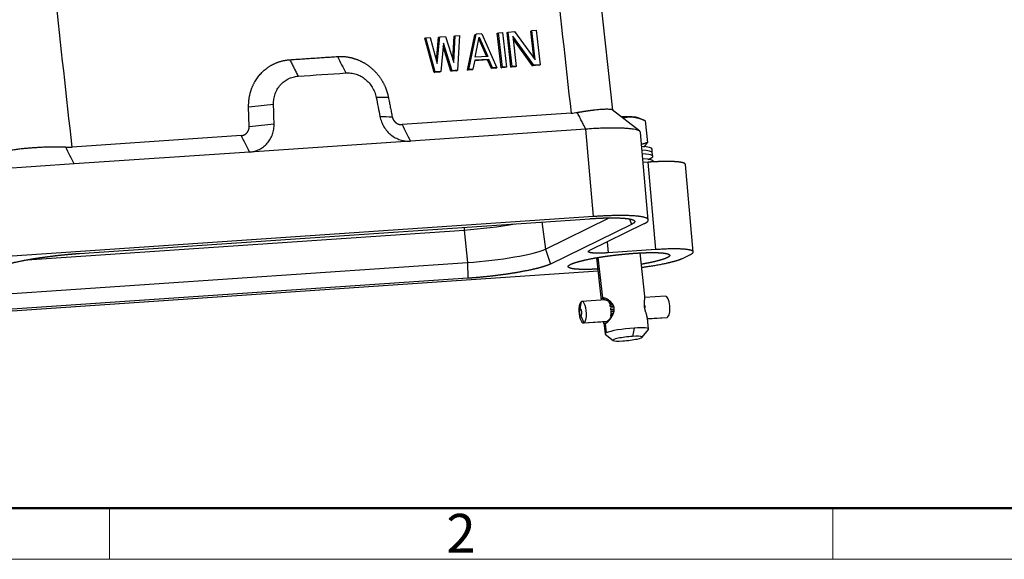
# Model space of a CAD drawing. Units: millimetres. Extents: x 849 to 1443, y 588 to 1008.
# Drawn here: x 936 to 1071, y 588 to 662 of the extents above; entities that cross this region are included whole.
import ezdxf

# ---------------------------------------------------------------- set-up
doc = ezdxf.new("R2010")
doc.units = ezdxf.units.MM
doc.header["$LTSCALE"] = 65.395
doc.layers.add('3D_1136065405002_HP6B_SOLIDLINE', color=7, linetype='CONTINUOUS')
doc.layers.add('Dim', color=3, linetype='CONTINUOUS', lineweight=15)
doc.layers.add('图框', color=7, linetype='CONTINUOUS', lineweight=20)
doc.styles.add('Romans字体', font='romans.shx', dxfattribs={"width": 0.75})

# ---------------------------------------------------------------- blocks, each defined once
blk = doc.blocks.new('A4图框-NEW')
at = {"layer": '图框', "lineweight": 50}
blk.add_line((836.855, 484.035), (1126.929, 484.035), dxfattribs=at)
at = {"layer": '图框', "color": 6}
for p, q in [((882.948, 484.035), (882.948, 480.535)), ((932.483, 484.035), (932.483, 480.535))]:
    blk.add_line(p, q, dxfattribs=at)
at = {"layer": '图框', "color": 1, "lineweight": 18}
blk.add_line((833.413, 480.535), (1130.412, 480.535), dxfattribs=at)
at = {"layer": '图框', "color": 6, "insert": (906.025, 483.648), "char_height": 2.652, "width": 2.55791, "attachment_point": 1, "style": 'Romans字体'}
blk.add_mtext('2', dxfattribs=at)

msp = doc.modelspace()

# ---------------------------------------------------------------- linework, layer by layer
at = {"layer": '3D_1136065405002_HP6B_SOLIDLINE', "color": 7, "linetype": 'Continuous'}
for p, q in [((1016.9, 649.9), (1014.61, 670.5)), ((1005.66, 660.74), (1005.82, 660.82)), ((1006.07, 657.05), (1005.66, 660.74)), ((1005.82, 660.82), (1006.39, 660.86)), ((1006.27, 656.79), (1005.82, 660.82)), ((1006.39, 660.86), (1006.92, 656.12)), ((991.13, 659.75), (991.29, 659.83)), ((992.42, 655.07), (991.13, 659.75)), ((991.29, 659.83), (991.86, 659.87)), ((992.58, 655.15), (991.29, 659.83)), ((991.86, 659.87), (992.84, 656.28)), ((992.73, 656.68), (993.04, 659.88)), ((992.84, 656.28), (993.2, 659.96)), ((993.04, 659.88), (993.2, 659.96)), ((993.2, 659.96), (993.96, 660.01)), ((993.96, 660.01), (995.13, 656.44)), ((995, 656.85), (995.15, 660.03)), ((995.13, 656.44), (995.3, 660.1)), ((995.15, 660.03), (995.3, 660.1)), ((995.3, 660.1), (995.88, 660.14)), ((995.88, 660.14), (995.64, 655.36)), ((997.01, 655.38), (998.01, 660.22)), ((997.17, 655.46), (998.17, 660.3)), ((998.01, 660.22), (998.17, 660.3)), ((998.04, 657.14), (998.6, 659.92)), ((998.94, 660.35), (998.17, 660.3)), ((998.54, 659.63), (999.58, 657.25)), ((998.6, 659.92), (999.76, 657.26)), ((998.94, 660.35), (1000.99, 655.72)), ((1001.07, 660.43), (1001.23, 660.51)), ((1001.6, 655.7), (1001.07, 660.43)), ((1001.23, 660.51), (1001.8, 660.55)), ((1001.76, 655.77), (1001.23, 660.51)), ((1001.8, 660.55), (1002.33, 655.81)), ((1002.41, 660.52), (1002.57, 660.6)), ((1002.94, 655.79), (1002.41, 660.52)), ((1002.57, 660.6), (1003.43, 660.66)), ((1003.09, 655.86), (1002.57, 660.6)), ((1003.21, 660.03), (1003.67, 655.9)), ((1006.06, 656.07), (1003.21, 660.03)), ((1005.9, 655.99), (1003.25, 659.69)), ((1003.43, 660.66), (1006.27, 656.79)), ((993.68, 659.08), (993.34, 655.2)), ((994.72, 655.23), (993.64, 658.63)), ((994.87, 655.3), (993.68, 659.08)), ((997.99, 656.73), (997.74, 655.5)), ((999.74, 656.79), (997.97, 656.67)), ((999.9, 656.86), (997.99, 656.73)), ((999.76, 657.26), (998.04, 657.14)), ((999.74, 656.79), (999.9, 656.86)), ((1000.26, 655.61), (999.74, 656.79)), ((1000.42, 655.68), (999.9, 656.86)), ((995.64, 655.36), (994.87, 655.3)), ((995.48, 655.28), (995.64, 655.36)), ((997.01, 655.38), (997.17, 655.46)), ((997.58, 655.42), (997.01, 655.38)), ((997.74, 655.5), (997.17, 655.46)), ((997.58, 655.42), (997.74, 655.5)), ((1000.26, 655.61), (1000.42, 655.68)), ((1000.84, 655.65), (1000.26, 655.61)), ((1000.99, 655.72), (1000.42, 655.68)), ((1000.84, 655.65), (1000.99, 655.72)), ((1001.6, 655.7), (1001.76, 655.77)), ((1002.17, 655.74), (1001.6, 655.7)), ((1002.33, 655.81), (1001.76, 655.77)), ((1002.33, 655.81), (1002.17, 655.74)), ((1002.94, 655.79), (1003.09, 655.86)), ((1003.51, 655.83), (1002.94, 655.79)), ((1003.67, 655.9), (1003.09, 655.86)), ((1003.67, 655.9), (1003.51, 655.83)), ((1005.9, 655.99), (1006.06, 656.07)), ((1006.76, 656.05), (1005.9, 655.99)), ((1006.92, 656.12), (1006.06, 656.07)), ((1006.76, 656.05), (1006.92, 656.12)), ((992.42, 655.07), (992.58, 655.15)), ((993.19, 655.12), (992.42, 655.07)), ((993.34, 655.2), (992.58, 655.15)), ((993.34, 655.2), (993.19, 655.12)), ((994.72, 655.23), (994.87, 655.3)), ((995.48, 655.28), (994.72, 655.23)), ((967.1, 647.67), (967.02, 650.35)), ((1020.59, 647), (1016.82, 649.96)), ((1011.18, 649.49), (988.03, 647.92)), ((1021.12, 648.52), (1020.37, 648.84)), ((1013.18, 647.3), (989.17, 645.66)), ((1014.24, 635.32), (1013.18, 647.3)), ((1021.33, 648.43), (1021.65, 645.48)), ((966, 646.42), (942.85, 644.84)), ((1021.75, 634.83), (1020.69, 646.85)), ((989.17, 645.66), (967.14, 644.16)), ((1022.28, 644.08), (1022.27, 644.57)), ((967.14, 644.16), (943.13, 642.53)), ((1022.38, 643.59), (1022.28, 644.08)), ((943.13, 642.53), (922.45, 641.12)), ((1021.72, 642.77), (1021.05, 642.73)), ((1022.78, 630.79), (1021.72, 642.77)), ((1022.46, 642.82), (1022.45, 642.89)), ((1027.91, 630.46), (1026.84, 642.46)), ((1014.24, 635.32), (923.91, 629.17)), ((1007.65, 630.85), (1016.41, 635.14)), ((943.87, 630.27), (1013.73, 635.03)), ((996.52, 633.86), (996.52, 633.47)), ((1007.15, 634.58), (1007.65, 630.85)), ((1019.45, 634.24), (1008.37, 628.82)), ((1013.74, 630.7), (1021.2, 634.35)), ((1019.18, 634.99), (1019.45, 634.24)), ((936.65, 629.39), (996.52, 633.47)), ((996.52, 633.47), (996.98, 629.01)), ((1016.13, 631.87), (1016.27, 630.35)), ((1007.65, 630.85), (1008.37, 628.82)), ((1014.85, 629.71), (1015.46, 624.18)), ((1022.78, 630.79), (1016.27, 630.35)), ((1021.28, 624.43), (1020.63, 630.34)), ((1026.42, 629.59), (1027.53, 630.13)), ((927.12, 624.26), (996.98, 629.01)), ((996.98, 629.01), (997.05, 626.86)), ((1014.66, 629.68), (1015.31, 623.86)), ((1014.87, 627.82), (930.13, 622.05)), ((997.05, 626.86), (930.08, 622.3)), ((1024.09, 624.43), (1021.28, 624.25)), ((1012.42, 622.66), (1012.59, 623.67)), ((1015.89, 623.9), (1012.66, 623.69)), ((1015.46, 624.18), (1015.79, 623.89)), ((1016.33, 623.67), (1016.34, 623.71)), ((1016.43, 623.67), (1016.33, 623.67)), ((1016.4, 623.72), (1016.34, 623.71)), ((1016.39, 623.57), (1016.4, 623.61)), ((1016.4, 623.61), (1016.53, 623.62)), ((1016.47, 623.36), (1016.48, 623.4)), ((1016.76, 623.38), (1016.47, 623.36)), ((1016.74, 623.41), (1016.48, 623.4)), ((1016.51, 623.23), (1016.53, 623.25)), ((1016.53, 623.25), (1016.85, 623.27)), ((1017.01, 622.99), (1016.57, 622.96)), ((1016.57, 622.96), (1016.59, 622.98)), ((1017, 623.01), (1016.59, 622.98)), ((1021.27, 623.29), (1021.22, 623.28)), ((1021.26, 623.27), (1021.22, 623.26)), ((1021.23, 623.11), (1021.3, 623.12)), ((1021.26, 623.27), (1021.27, 623.29)), ((1012.53, 621.73), (1012.92, 620.76)), ((1016.6, 622.81), (1016.62, 622.81)), ((1016.6, 621.63), (1016.62, 621.61)), ((1016.62, 622.81), (1017.05, 622.84)), ((1016.75, 621.62), (1016.62, 621.61)), ((1017.03, 622.54), (1016.63, 622.51)), ((1016.63, 622.51), (1016.65, 622.52)), ((1016.63, 621.9), (1016.89, 621.91)), ((1016.63, 621.9), (1016.65, 621.88)), ((1016.64, 622.35), (1017.03, 622.37)), ((1016.64, 622.35), (1016.66, 622.34)), ((1016.64, 622.05), (1016.66, 622.04)), ((1017.03, 622.54), (1016.65, 622.52)), ((1016.65, 621.88), (1016.91, 621.89)), ((1016.66, 622.34), (1017.03, 622.36)), ((1016.95, 622.06), (1016.66, 622.04)), ((1021.33, 622.82), (1021.27, 622.82)), ((1021.32, 622.81), (1021.27, 622.81)), ((1021.3, 622.64), (1021.34, 622.64)), ((1021.32, 622.81), (1021.33, 622.82)), ((1021.34, 622.64), (1021.33, 622.65)), ((1012.85, 620.74), (1016.08, 620.95)), ((1012.92, 620.76), (1016.13, 620.97)), ((1015.66, 620.74), (1015.82, 619.25)), ((1015.86, 620.63), (1015.99, 619.39)), ((1016.58, 621.5), (1016.67, 621.51)), ((1016.58, 621.5), (1016.59, 621.46)), ((1016.59, 621.46), (1016.65, 621.47)), ((1021.79, 619.91), (1021.62, 621.4)), ((1021.63, 621.33), (1024.35, 621.5)), ((1021.63, 621.31), (1024.28, 621.48)), ((1015.85, 619.2), (1016.95, 618.34)), ((1019.8, 620.04), (1019.58, 618.9)), ((1020.89, 618.78), (1021.77, 619.86))]:
    msp.add_line(p, q, dxfattribs=at)
for centre, major_axis, ratio, start_param, end_param in [((1015.63, 648.18), (4.87, 0.54), 0.123701, 0.217665, 1.030134), ((1016.1, 643.89), (-6.16, -0.68), 0.123701, 3.132203, 3.817021), ((1016.16, 643.4), (6.12, 0.68), 0.123701, 0.009411, 0.670667), ((1016.21, 642.9), (6.16, 0.68), 0.123701, 5.929055, 6.964308), ((1016.29, 642.21), (-6.16, -0.68), 0.123701, 3.132203, 3.826643), ((1016.21, 642.9), (6.16, 0.68), 0.123701, 5.813209, 5.929055), ((999.13, 634.75), (8.35, 0.93), 0.123701, 4.380395, 5.24853), ((999.62, 630.31), (8.45, 0.94), 0.123701, 4.380395, 5.951191), ((1024.19, 622.96), (0.1, -1.47), 0.344111, 0.132131, 3.141581), ((1012.76, 622.21), (-0.1, 1.47), 0.344111, 0.132131, 3.273724), ((1012.76, 622.21), (-0.1, 1.47), 0.344111, 3.273724, 6.415317), ((1016.13, 622.43), (0.1, -1.47), 0.344111, 2.543534, 2.708497), ((1016.13, 622.43), (0.1, -1.52), 0.344111, 2.546885, 2.63674), ((1016.13, 622.43), (0.1, -1.47), 0.344111, 2.229375, 2.433117), ((1016.13, 622.43), (0.1, -1.52), 0.344111, 2.232726, 2.429766), ((1016.13, 622.43), (0.1, -1.47), 0.344111, 1.915216, 2.118958), ((1016.13, 622.43), (0.1, -1.52), 0.344111, 1.918567, 2.115607), ((1020.81, 622.74), (0.1, -1.52), 0.344111, 1.604408, 1.801448), ((1012.47, 622.2), (-0.031, 0.474), 0.344111, 0.132131, 3.273724), ((1012.47, 622.2), (-0.031, 0.474), 0.344111, 3.273724, 6.415317), ((1016.13, 622.43), (0.1, -1.47), 0.344111, 1.601057, 1.804799), ((1016.13, 622.43), (0.1, -1.47), 0.344111, 0.972738, 1.17648), ((1016.13, 622.43), (0.1, -1.52), 0.344111, 1.604408, 1.801448), ((1016.13, 622.43), (0.1, -1.52), 0.344111, 0.976089, 1.173129), ((1016.13, 622.43), (0.1, -1.47), 0.344111, 1.286897, 1.490639), ((1016.13, 622.43), (0.1, -1.52), 0.344111, 1.290248, 1.487288), ((1016.13, 622.43), (0.1, -1.47), 0.344111, 0.697355, 0.862321), ((1016.13, 622.43), (0.1, -1.52), 0.344111, 0.769098, 0.85897), ((1024.19, 622.96), (0.1, -1.47), 0.344111, 6.283173, 6.415317), ((1018.81, 619.58), (-2.98, -0.33), 0.123701, 5.929055, 6.408173), ((1018.81, 619.58), (-2.98, -0.33), 0.123701, 4.358259, 5.929055), ((1018.91, 618.59), (-1.99, -0.22), 0.123701, 1.216666, 4.358259), ((1018.81, 619.58), (-2.98, -0.33), 0.123701, 3.016627, 4.358259), ((1018.91, 618.59), (-1.99, -0.22), 0.123701, 4.358259, 7.499852)]:
    msp.add_ellipse(centre, major_axis=major_axis, ratio=ratio, start_param=start_param, end_param=end_param, dxfattribs=at)
at = {"layer": '3D_1136065405002_HP6B_SOLIDLINE', "color": 7, "linetype": 'Continuous', "extrusion": (-8.69897e-10, -9.66239e-11, -1)}
msp.add_open_spline([(1006.54, 691.3), (1008.08, 677.37), (1009.63, 663.43), (1011.18, 649.49)], degree=3, dxfattribs=at)
at = {"layer": '3D_1136065405002_HP6B_SOLIDLINE', "color": 7, "linetype": 'Continuous', "extrusion": (-4.31648e-10, -4.79426e-11, -1)}
msp.add_open_spline([(942.85, 644.84), (941.3, 658.78), (939.76, 672.71), (938.21, 686.65)], degree=3, dxfattribs=at)
at = {"layer": '3D_1136065405002_HP6B_SOLIDLINE', "color": 7, "linetype": 'Continuous'}
for points, degree, knots in [([(967.02, 650.35), (966.99, 651.54), (967.36, 652.65), (967.76, 653.85), (969.38, 655.71), (970.49, 656.24), (971.51, 656.73), (972.66, 656.81)], 2, [0, 0, 0, 0.25, 0.25, 0.5, 0.75, 0.75, 1, 1, 1]), ([(979.19, 657.25), (980.33, 657.33), (981.45, 656.98), (982.65, 656.61), (983.65, 655.81), (984.66, 655), (985.32, 653.88), (985.93, 652.83), (986.16, 651.65)], 2, [0, 0, 0, 0.25, 0.25, 0.5, 0.5, 0.75, 0.75, 1, 1, 1]), ([(970.43, 650.7), (970.42, 650.94), (970.44, 651.19), (970.51, 651.66), (970.57, 651.9), (970.73, 652.35), (970.83, 652.57), (971.06, 652.98), (971.2, 653.17), (971.51, 653.52), (971.68, 653.68), (972.05, 653.97), (972.24, 654.09), (972.66, 654.3), (972.88, 654.38), (973.33, 654.5), (973.56, 654.54), (973.79, 654.55)], 3, [0, 0, 0, 0, 0.125, 0.125, 0.25, 0.25, 0.375, 0.375, 0.5, 0.5, 0.625, 0.625, 0.75, 0.75, 0.875, 0.875, 1, 1, 1, 1]), ([(980.32, 655), (980.56, 655.02), (980.79, 655.01), (981.26, 654.95), (981.49, 654.9), (981.95, 654.75), (982.17, 654.66), (982.6, 654.43), (982.8, 654.29), (983.18, 653.98), (983.36, 653.81), (983.68, 653.44), (983.83, 653.24), (984.08, 652.82), (984.19, 652.6), (984.37, 652.13), (984.44, 651.9), (984.49, 651.65)], 3, [0, 0, 0, 0, 0.125, 0.125, 0.25, 0.25, 0.375, 0.375, 0.5, 0.5, 0.625, 0.625, 0.75, 0.75, 0.875, 0.875, 1, 1, 1, 1]), ([(1012.02, 649.59), (1012.04, 649.6), (1012.06, 649.6), (1012.11, 649.61), (1012.15, 649.61), (1012.19, 649.62), (1012.23, 649.63), (1012.27, 649.64), (1012.31, 649.64), (1012.35, 649.65), (1012.39, 649.66), (1012.43, 649.66), (1012.47, 649.67), (1012.51, 649.68), (1012.55, 649.68), (1012.59, 649.69), (1012.63, 649.69), (1012.67, 649.7), (1012.71, 649.71), (1012.74, 649.71), (1012.78, 649.72), (1012.82, 649.72), (1012.86, 649.73), (1012.89, 649.74), (1012.93, 649.74), (1012.97, 649.75), (1013, 649.75), (1013.04, 649.76), (1013.07, 649.76), (1013.11, 649.77), (1013.14, 649.77), (1013.18, 649.78), (1013.21, 649.78), (1013.25, 649.79), (1013.28, 649.79), (1013.32, 649.8), (1013.35, 649.8), (1013.38, 649.81), (1013.42, 649.81), (1013.45, 649.82), (1013.48, 649.82), (1013.51, 649.83), (1013.54, 649.83), (1013.58, 649.84), (1013.61, 649.84), (1013.64, 649.85), (1013.67, 649.85), (1013.7, 649.85), (1013.73, 649.86), (1013.76, 649.86), (1013.79, 649.87), (1013.82, 649.87), (1013.85, 649.88), (1013.88, 649.88), (1013.91, 649.88), (1013.94, 649.89), (1013.97, 649.89), (1014, 649.89), (1014.02, 649.9), (1014.05, 649.9), (1014.08, 649.9), (1014.11, 649.91), (1014.13, 649.91), (1014.16, 649.92), (1014.19, 649.92), (1014.21, 649.92), (1014.24, 649.93), (1014.27, 649.93), (1014.29, 649.93), (1014.32, 649.93), (1014.34, 649.94), (1014.37, 649.94), (1014.39, 649.94), (1014.42, 649.95), (1014.44, 649.95), (1014.47, 649.95), (1014.63, 649.97), (1014.92, 650), (1015.3, 650.03), (1015.64, 650.05), (1015.93, 650.06), (1016.21, 650.06), (1016.46, 650.05), (1016.68, 650.02), (1016.8, 649.98), (1016.84, 649.95), (1016.85, 649.94)], 3, [0, 0, 0, 0, 0.005418, 0.010816, 0.016195, 0.021554, 0.026894, 0.032214, 0.037515, 0.042796, 0.048058, 0.053301, 0.058524, 0.063727, 0.068911, 0.074075, 0.07922, 0.084346, 0.089452, 0.094538, 0.099605, 0.104653, 0.109681, 0.114689, 0.119678, 0.124648, 0.129598, 0.134528, 0.13944, 0.144331, 0.149203, 0.154056, 0.158889, 0.163703, 0.168497, 0.173272, 0.178027, 0.182763, 0.187479, 0.192176, 0.196853, 0.201511, 0.206149, 0.210768, 0.215368, 0.219948, 0.224508, 0.229049, 0.23357, 0.238072, 0.242555, 0.247018, 0.251461, 0.255886, 0.26029, 0.264675, 0.269041, 0.273387, 0.277714, 0.282021, 0.286309, 0.290577, 0.294826, 0.299055, 0.303265, 0.307455, 0.311626, 0.315777, 0.319909, 0.324022, 0.328115, 0.332188, 0.336242, 0.340277, 0.344292, 0.348287, 0.352263, 0.425798, 0.497313, 0.566811, 0.634295, 0.699766, 0.788152, 0.875278, 0.961153, 1, 1, 1, 1]), ([(985, 649.01), (985.05, 648.77), (985.12, 648.53), (985.3, 648.07), (985.41, 647.85), (985.66, 647.42), (985.81, 647.22), (986.13, 646.85), (986.31, 646.68), (986.69, 646.37), (986.89, 646.24), (987.32, 646.01), (987.54, 645.91), (987.99, 645.77), (988.23, 645.71), (988.7, 645.66), (988.93, 645.65), (989.17, 645.66)], 3, [0, 0, 0, 0, 0.125, 0.125, 0.25, 0.25, 0.375, 0.375, 0.5, 0.5, 0.625, 0.625, 0.75, 0.75, 0.875, 0.875, 1, 1, 1, 1]), ([(986.68, 649), (986.72, 648.77), (986.84, 648.57), (986.97, 648.35), (987.16, 648.2), (987.36, 648.04), (987.59, 647.97), (987.81, 647.9), (988.03, 647.92)], 2, [0, 0, 0, 0.25, 0.25, 0.5, 0.5, 0.75, 0.75, 1, 1, 1]), ([(1021.33, 648.43), (1020.28, 648.91), (1019.42, 648.94), (1018.96, 648.96), (1018.49, 648.86), (1018.39, 648.83), (1018.29, 648.81)], 2, [0, 0, 0, 0.620083, 0.620083, 0.930124, 0.930124, 1, 1, 1]), ([(966, 646.42), (966.23, 646.43), (966.42, 646.53), (966.64, 646.63), (966.95, 646.99), (967.03, 647.22), (967.1, 647.44), (967.1, 647.67)], 2, [0, 0, 0, 0.25, 0.25, 0.5, 0.75, 0.75, 1, 1, 1]), ([(967.14, 644.16), (967.37, 644.18), (967.6, 644.22), (968.05, 644.34), (968.27, 644.42), (968.69, 644.63), (968.88, 644.75), (969.25, 645.04), (969.42, 645.2), (969.73, 645.55), (969.87, 645.74), (970.1, 646.15), (970.2, 646.37), (970.36, 646.82), (970.42, 647.06), (970.49, 647.53), (970.51, 647.78), (970.5, 648.02)], 3, [0, 0, 0, 0, 0.125, 0.125, 0.25, 0.25, 0.375, 0.375, 0.5, 0.5, 0.625, 0.625, 0.75, 0.75, 0.875, 0.875, 1, 1, 1, 1]), ([(1020.69, 646.84), (1020.69, 646.87), (1020.67, 646.9), (1020.62, 646.97), (1020.57, 647.01), (1020.44, 647.09), (1020.36, 647.12), (1020.17, 647.18), (1020.06, 647.21), (1019.81, 647.26), (1019.67, 647.29), (1019.37, 647.33), (1019.2, 647.35), (1018.83, 647.38), (1018.64, 647.4), (1018.21, 647.42), (1017.99, 647.43), (1017.5, 647.44), (1017.25, 647.44), (1016.71, 647.44), (1016.43, 647.44), (1015.84, 647.43), (1015.53, 647.42), (1014.9, 647.4), (1014.57, 647.38), (1013.89, 647.35), (1013.54, 647.32), (1013.18, 647.3)], 3, [0, 0, 0, 0, 0.058934, 0.058934, 0.137356, 0.137356, 0.215779, 0.215779, 0.294201, 0.294201, 0.372623, 0.372623, 0.451045, 0.451045, 0.529467, 0.529467, 0.607889, 0.607889, 0.686311, 0.686311, 0.764734, 0.764734, 0.843156, 0.843156, 0.921578, 0.921578, 1, 1, 1, 1]), ([(941.97, 644.82), (941.96, 644.82), (941.93, 644.82), (941.88, 644.82), (941.84, 644.83), (941.79, 644.83), (941.75, 644.83), (941.7, 644.83), (941.66, 644.83), (941.61, 644.83), (941.57, 644.83), (941.52, 644.83), (941.48, 644.83), (941.43, 644.83), (941.39, 644.83), (941.35, 644.83), (941.3, 644.83), (941.26, 644.84), (941.21, 644.84), (941.17, 644.84), (941.13, 644.84), (941.08, 644.84), (941.04, 644.84), (941, 644.84), (940.95, 644.84), (940.91, 644.84), (940.87, 644.84), (940.83, 644.84), (940.78, 644.84), (940.74, 644.84), (940.7, 644.84), (940.66, 644.84), (940.61, 644.84), (940.57, 644.84), (940.53, 644.84), (940.49, 644.84), (940.45, 644.84), (940.41, 644.84), (940.37, 644.84), (940.32, 644.84), (940.28, 644.84), (940.24, 644.84), (940.2, 644.84), (940.16, 644.84), (940.12, 644.83), (940.08, 644.83), (940.04, 644.83), (940, 644.83), (939.96, 644.83), (939.92, 644.83), (939.88, 644.83), (939.84, 644.83), (939.8, 644.83), (939.76, 644.83), (939.72, 644.83), (939.69, 644.83), (939.65, 644.83), (939.61, 644.83), (939.57, 644.83), (939.53, 644.82), (939.49, 644.82), (939.46, 644.82), (939.42, 644.82), (939.38, 644.82), (939.34, 644.82), (939.3, 644.82), (939.27, 644.82), (939.23, 644.82), (939.19, 644.82), (939.16, 644.81), (939.12, 644.81), (939.08, 644.81), (939.05, 644.81), (939.01, 644.81), (938.97, 644.81), (938.94, 644.81), (938.7, 644.8), (938.27, 644.78), (937.66, 644.74), (937.08, 644.7), (936.53, 644.66), (935.95, 644.6), (935.35, 644.52), (934.73, 644.43), (934.17, 644.34), (933.81, 644.26), (933.62, 644.22), (933.56, 644.21), (933.51, 644.19), (933.45, 644.18), (933.4, 644.17), (933.35, 644.15), (933.3, 644.14), (933.25, 644.13), (933.2, 644.11), (933.15, 644.1), (933.1, 644.09), (933.05, 644.07), (933, 644.06), (932.96, 644.04), (932.91, 644.03), (932.87, 644.02), (932.82, 644), (932.78, 643.99), (932.74, 643.97), (932.7, 643.96), (932.66, 643.94), (932.62, 643.93), (932.58, 643.92), (932.54, 643.9), (932.5, 643.89), (932.46, 643.87), (932.43, 643.86), (932.39, 643.84), (932.36, 643.83), (932.33, 643.81), (932.29, 643.8), (932.26, 643.78), (932.23, 643.77), (932.2, 643.75), (932.18, 643.74), (932.17, 643.73)], 3, [0, 0, 0, 0, 0.00378, 0.007547, 0.011303, 0.015047, 0.018779, 0.022499, 0.026207, 0.029903, 0.033588, 0.037261, 0.040922, 0.044571, 0.048209, 0.051834, 0.055449, 0.059051, 0.062642, 0.066221, 0.069789, 0.073345, 0.076889, 0.080422, 0.083943, 0.087453, 0.090952, 0.094439, 0.097914, 0.101378, 0.104831, 0.108272, 0.111702, 0.115121, 0.118528, 0.121924, 0.125308, 0.128682, 0.132044, 0.135395, 0.138734, 0.142063, 0.14538, 0.148686, 0.151981, 0.155265, 0.158538, 0.161799, 0.16505, 0.168289, 0.171518, 0.174735, 0.177942, 0.181137, 0.184322, 0.187495, 0.190658, 0.19381, 0.196951, 0.200081, 0.2032, 0.206308, 0.209406, 0.212492, 0.215568, 0.218634, 0.221688, 0.224732, 0.227764, 0.230787, 0.233798, 0.236799, 0.239789, 0.242769, 0.245738, 0.248696, 0.251644, 0.304345, 0.3557, 0.405755, 0.454556, 0.502147, 0.565756, 0.628439, 0.69028, 0.751363, 0.758468, 0.765572, 0.772674, 0.779775, 0.786875, 0.793974, 0.801072, 0.80817, 0.815267, 0.822363, 0.829459, 0.836555, 0.843651, 0.850747, 0.857844, 0.86494, 0.872037, 0.879135, 0.886233, 0.893332, 0.900432, 0.907533, 0.914635, 0.921739, 0.928844, 0.93595, 0.943058, 0.950168, 0.95728, 0.964394, 0.971511, 0.978629, 0.98575, 0.992874, 1, 1, 1, 1]), ([(1021.65, 645.48), (1021.64, 645.47), (1021.62, 645.46), (1021.58, 645.45), (1021.54, 645.43), (1021.5, 645.42), (1021.47, 645.4), (1021.43, 645.39), (1021.39, 645.38), (1021.36, 645.36), (1021.32, 645.35), (1021.28, 645.34), (1021.25, 645.32), (1021.21, 645.31), (1021.17, 645.3), (1021.14, 645.29), (1021.1, 645.28), (1021.06, 645.27), (1021.03, 645.26), (1020.99, 645.25), (1020.95, 645.24), (1020.92, 645.23), (1020.88, 645.22), (1020.85, 645.21), (1020.84, 645.21), (1020.83, 645.21)], 3, [0, 0, 0, 0, 0.046883, 0.093546, 0.139995, 0.186236, 0.232273, 0.278115, 0.323766, 0.369234, 0.414525, 0.459645, 0.504602, 0.549403, 0.594054, 0.638564, 0.68294, 0.72719, 0.771321, 0.815342, 0.85926, 0.903085, 0.946825, 0.990488, 1, 1, 1, 1]), ([(1021.14, 644.87), (1021.14, 644.87), (1021.15, 644.87), (1021.16, 644.88), (1021.17, 644.89), (1021.19, 644.91), (1021.2, 644.92), (1021.22, 644.94), (1021.25, 644.97), (1021.28, 645.01), (1021.32, 645.04), (1021.35, 645.08), (1021.38, 645.12), (1021.42, 645.16), (1021.45, 645.2), (1021.49, 645.25), (1021.52, 645.29), (1021.55, 645.34), (1021.59, 645.38), (1021.62, 645.43), (1021.64, 645.46), (1021.65, 645.48)], 3, [0, 0, 0, 0, 0.000228, 0.028357, 0.056573, 0.084882, 0.113288, 0.141796, 0.205828, 0.270043, 0.334483, 0.399192, 0.464212, 0.529581, 0.595339, 0.661522, 0.728165, 0.795303, 0.862968, 0.93119, 1, 1, 1, 1]), ([(1026.84, 642.46), (1026.84, 642.46), (1026.84, 642.46), (1026.84, 642.46), (1026.84, 642.47), (1026.84, 642.47), (1026.84, 642.48), (1026.84, 642.48), (1026.84, 642.49), (1026.83, 642.49), (1026.83, 642.5), (1026.83, 642.5), (1026.83, 642.51), (1026.82, 642.51), (1026.82, 642.52), (1026.82, 642.52), (1026.81, 642.53), (1026.81, 642.53), (1026.81, 642.54), (1026.8, 642.54), (1026.8, 642.54), (1026.79, 642.55), (1026.79, 642.55), (1026.78, 642.56), (1026.78, 642.56), (1026.77, 642.57), (1026.77, 642.57), (1026.76, 642.57), (1026.76, 642.58), (1026.75, 642.58), (1026.74, 642.59), (1026.74, 642.59), (1026.73, 642.6), (1026.72, 642.6), (1026.72, 642.6), (1026.71, 642.61), (1026.7, 642.61), (1026.69, 642.62), (1026.68, 642.62), (1026.68, 642.62), (1026.67, 642.63), (1026.66, 642.63), (1026.65, 642.64), (1026.64, 642.64), (1026.63, 642.64), (1026.62, 642.65), (1026.61, 642.65), (1026.6, 642.65), (1026.59, 642.66), (1026.58, 642.66), (1026.57, 642.67), (1026.56, 642.67), (1026.55, 642.67), (1026.54, 642.68), (1026.53, 642.68), (1026.52, 642.68), (1026.51, 642.69), (1026.5, 642.69), (1026.48, 642.69), (1026.47, 642.7), (1026.46, 642.7), (1026.45, 642.7), (1026.43, 642.71), (1026.42, 642.71), (1026.41, 642.71), (1026.4, 642.72), (1026.38, 642.72), (1026.37, 642.72), (1026.35, 642.72), (1026.34, 642.73), (1026.33, 642.73), (1026.31, 642.73), (1026.3, 642.74), (1026.28, 642.74), (1026.27, 642.74), (1026.25, 642.74), (1026.24, 642.75), (1026.22, 642.75), (1026.21, 642.75), (1026.19, 642.76), (1026.18, 642.76), (1026.16, 642.76), (1026.15, 642.76), (1026.13, 642.77), (1026.11, 642.77), (1026.1, 642.77), (1026.08, 642.77), (1026.06, 642.78), (1026.04, 642.78), (1026.01, 642.78), (1025.98, 642.79), (1025.94, 642.79), (1025.91, 642.8), (1025.87, 642.8), (1025.83, 642.8), (1025.8, 642.81), (1025.76, 642.81), (1025.72, 642.82), (1025.68, 642.82), (1025.64, 642.82), (1025.6, 642.83), (1025.56, 642.83), (1025.51, 642.83), (1025.47, 642.83), (1025.43, 642.84), (1025.38, 642.84), (1025.34, 642.84), (1025.29, 642.85), (1025.24, 642.85), (1025.19, 642.85), (1025.15, 642.85), (1025.1, 642.85), (1025.05, 642.86), (1025, 642.86), (1024.95, 642.86), (1024.9, 642.86), (1024.84, 642.86), (1024.79, 642.86), (1024.74, 642.86), (1024.68, 642.87), (1024.63, 642.87), (1024.57, 642.87), (1024.52, 642.87), (1024.46, 642.87), (1024.4, 642.87), (1024.34, 642.87), (1024.29, 642.87), (1024.23, 642.87), (1024.17, 642.87), (1024.11, 642.87), (1024.05, 642.87), (1023.98, 642.87), (1023.92, 642.87), (1023.86, 642.87), (1023.8, 642.86), (1023.73, 642.86), (1023.67, 642.86), (1023.6, 642.86), (1023.54, 642.86), (1023.47, 642.86), (1023.4, 642.86), (1023.34, 642.85), (1023.27, 642.85), (1023.2, 642.85), (1023.13, 642.85), (1023.06, 642.84), (1022.99, 642.84), (1022.92, 642.84), (1022.85, 642.83), (1022.78, 642.83), (1022.7, 642.83), (1022.63, 642.82), (1022.56, 642.82), (1022.48, 642.82), (1022.41, 642.81), (1022.34, 642.81), (1022.26, 642.81), (1022.19, 642.8), (1022.11, 642.8), (1022.03, 642.79), (1021.96, 642.79), (1021.88, 642.78), (1021.8, 642.78), (1021.75, 642.77), (1021.72, 642.77)], 3, [0, 0, 0, 0, 0.003153, 0.007526, 0.011897, 0.016264, 0.020627, 0.024988, 0.029345, 0.033699, 0.03805, 0.042398, 0.046742, 0.051083, 0.055421, 0.059755, 0.064087, 0.068415, 0.072739, 0.077061, 0.081379, 0.085694, 0.090006, 0.094315, 0.09862, 0.102922, 0.10722, 0.111516, 0.115808, 0.120097, 0.124383, 0.128665, 0.132945, 0.137221, 0.141493, 0.145763, 0.150029, 0.154292, 0.158552, 0.162808, 0.167061, 0.171311, 0.175558, 0.179801, 0.184041, 0.188278, 0.192512, 0.196742, 0.20097, 0.205193, 0.209414, 0.213632, 0.217846, 0.222057, 0.226264, 0.230469, 0.23467, 0.238868, 0.243062, 0.247254, 0.251442, 0.255627, 0.259808, 0.263987, 0.268162, 0.272334, 0.276502, 0.280668, 0.28483, 0.288989, 0.293144, 0.297297, 0.301446, 0.305592, 0.309734, 0.313874, 0.31801, 0.322143, 0.326272, 0.330399, 0.334522, 0.338642, 0.342758, 0.346872, 0.350982, 0.355089, 0.359192, 0.363293, 0.36739, 0.375368, 0.383359, 0.391362, 0.399378, 0.407405, 0.415446, 0.423498, 0.431563, 0.43964, 0.447729, 0.455831, 0.463945, 0.472071, 0.48021, 0.488361, 0.496524, 0.5047, 0.512888, 0.521088, 0.529301, 0.537526, 0.545763, 0.554013, 0.562275, 0.570549, 0.578836, 0.587135, 0.595446, 0.60377, 0.612106, 0.620454, 0.628815, 0.637188, 0.645573, 0.653971, 0.662381, 0.670803, 0.679238, 0.687685, 0.696144, 0.704616, 0.7131, 0.721596, 0.730105, 0.738626, 0.747159, 0.755705, 0.764263, 0.772834, 0.781417, 0.790012, 0.798619, 0.807239, 0.815871, 0.824516, 0.833173, 0.841842, 0.850524, 0.859217, 0.867924, 0.876642, 0.885373, 0.894117, 0.902872, 0.91164, 0.920421, 0.929213, 0.938019, 0.946836, 0.955666, 0.964508, 0.973362, 0.982229, 0.991108, 1, 1, 1, 1]), ([(1013.73, 635.03), (1014.51, 635.08), (1015.24, 635.11), (1016, 635.14), (1016.67, 635.15), (1017.37, 635.15), (1017.94, 635.12), (1018.52, 635.09), (1019.35, 634.98), (1019.59, 634.89), (1019.83, 634.81), (1019.88, 634.7), (1019.93, 634.6), (1019.81, 634.48), (1019.7, 634.36), (1019.45, 634.24)], 2, [0, 0, 0, 0.125, 0.125, 0.25, 0.25, 0.375, 0.375, 0.5, 0.625, 0.625, 0.75, 0.75, 0.875, 0.875, 1, 1, 1]), ([(1021.2, 634.35), (1021.94, 634.71), (1021.69, 634.98), (1021.48, 635.2), (1019.68, 635.46), (1018.21, 635.46), (1016.47, 635.47), (1014.24, 635.32)], 2, [0, 0, 0, 0.25, 0.25, 0.5, 0.75, 0.75, 1, 1, 1]), ([(932.54, 628.32), (932.8, 628.44), (933.2, 628.58), (933.62, 628.72), (934.18, 628.86), (934.76, 629.01), (935.47, 629.16), (936.19, 629.31), (937.85, 629.6), (938.75, 629.73), (939.63, 629.85), (940.54, 629.96), (941.41, 630.06), (942.27, 630.14), (943.09, 630.22), (943.87, 630.27)], 2, [0, 0, 0, 0.125, 0.125, 0.25, 0.25, 0.375, 0.375, 0.5, 0.625, 0.625, 0.75, 0.75, 0.875, 0.875, 1, 1, 1]), ([(1011.12, 628.78), (1011.32, 628.88), (1011.63, 628.98), (1011.96, 629.09), (1012.39, 629.2), (1012.84, 629.32), (1013.39, 629.44), (1013.96, 629.56), (1015.24, 629.78), (1015.94, 629.88), (1016.62, 629.97), (1017.32, 630.06), (1018, 630.13), (1018.67, 630.2), (1019.3, 630.26), (1019.91, 630.3)], 2, [0, 0, 0, 0.125, 0.125, 0.25, 0.25, 0.375, 0.375, 0.5, 0.625, 0.625, 0.75, 0.75, 0.875, 0.875, 1, 1, 1]), ([(1016.27, 630.35), (1015.44, 630.29), (1014.82, 630.3), (1014.28, 630.3), (1013.64, 630.39), (1013.56, 630.47), (1013.46, 630.57), (1013.74, 630.7)], 2, [0, 0, 0, 0.25, 0.25, 0.5, 0.75, 0.75, 1, 1, 1]), ([(1019.91, 630.3), (1020.52, 630.34), (1021.08, 630.36), (1021.67, 630.38), (1022.19, 630.39), (1022.73, 630.39), (1023.17, 630.37), (1023.62, 630.35), (1024.27, 630.26), (1024.46, 630.19), (1024.64, 630.13), (1024.68, 630.04), (1024.72, 629.96), (1024.63, 629.87), (1024.54, 629.78), (1024.34, 629.68)], 2, [0, 0, 0, 0.125, 0.125, 0.25, 0.25, 0.375, 0.375, 0.5, 0.625, 0.625, 0.75, 0.75, 0.875, 0.875, 1, 1, 1]), ([(1027.53, 630.13), (1028.03, 630.38), (1027.86, 630.56), (1027.72, 630.71), (1026.49, 630.88), (1025.49, 630.89), (1024.31, 630.9), (1022.78, 630.79)], 2, [0, 0, 0, 0.25, 0.25, 0.5, 0.75, 0.75, 1, 1, 1]), ([(1008.37, 628.82), (1008.11, 628.69), (1007.72, 628.56), (1007.3, 628.42), (1006.74, 628.27), (1006.16, 628.12), (1005.45, 627.97), (1004.72, 627.82), (1003.06, 627.53), (1002.17, 627.4), (1001.29, 627.28), (1000.38, 627.17), (999.51, 627.07), (998.64, 626.99), (997.83, 626.92), (997.05, 626.86)], 2, [0, 0, 0, 0.125, 0.125, 0.25, 0.25, 0.375, 0.375, 0.5, 0.625, 0.625, 0.75, 0.75, 0.875, 0.875, 1, 1, 1]), ([(1014.82, 628.12), (1014.6, 628.11), (1014.39, 628.1), (1013.8, 628.08), (1013.28, 628.07), (1012.74, 628.07), (1012.29, 628.09), (1011.85, 628.11), (1011.2, 628.2), (1011.01, 628.27), (1010.83, 628.34), (1010.79, 628.42), (1010.75, 628.5), (1010.84, 628.59), (1010.92, 628.68), (1011.12, 628.78)], 2, [0, 0, 0, 0.051635, 0.051635, 0.187116, 0.187116, 0.322596, 0.322596, 0.458077, 0.593558, 0.593558, 0.729039, 0.729039, 0.864519, 0.864519, 1, 1, 1]), ([(1024.34, 629.68), (1024.14, 629.58), (1023.83, 629.48), (1023.51, 629.37), (1023.08, 629.26), (1022.62, 629.14), (1022.07, 629.02), (1021.51, 628.91), (1020.84, 628.79), (1020.8, 628.79)], 2, [0, 0, 0, 0.247005, 0.247005, 0.49401, 0.49401, 0.741015, 0.741015, 0.98802, 1, 1, 1]), ([(1020.85, 628.36), (1021.81, 628.49), (1023.91, 628.85), (1024.83, 629.08), (1025.92, 629.34), (1026.42, 629.59)], 2, [0, 0, 0, 0.266392, 0.633196, 0.633196, 1, 1, 1]), ([(1021.23, 623.03), (1021.23, 623.03), (1021.23, 623.05), (1021.23, 623.06), (1021.22, 623.08), (1021.22, 623.1), (1021.22, 623.11), (1021.22, 623.13), (1021.22, 623.15), (1021.22, 623.16), (1021.22, 623.18), (1021.22, 623.2), (1021.21, 623.22), (1021.21, 623.23), (1021.21, 623.25), (1021.21, 623.27), (1021.21, 623.28), (1021.21, 623.3), (1021.21, 623.32), (1021.21, 623.33), (1021.21, 623.35), (1021.21, 623.37), (1021.21, 623.39), (1021.21, 623.43), (1021.21, 623.49), (1021.21, 623.57), (1021.22, 623.66), (1021.23, 623.74), (1021.24, 623.83), (1021.25, 623.92), (1021.26, 624.01), (1021.27, 624.09), (1021.28, 624.17), (1021.28, 624.25), (1021.29, 624.34), (1021.29, 624.4), (1021.28, 624.43), (1021.28, 624.43)], 3, [0, 0, 0, 0, 0.008662, 0.017332, 0.026011, 0.034701, 0.043405, 0.052123, 0.060859, 0.069614, 0.078389, 0.087187, 0.096009, 0.104857, 0.113733, 0.122638, 0.131575, 0.140545, 0.149549, 0.15859, 0.16767, 0.176789, 0.185949, 0.195152, 0.24257, 0.29066, 0.339616, 0.389623, 0.451742, 0.514585, 0.578402, 0.643435, 0.709908, 0.778035, 0.875973, 0.972907, 1, 1, 1, 1]), ([(1015.31, 623.86), (1015.31, 623.89), (1015.32, 623.92), (1015.32, 623.96), (1015.32, 623.98), (1015.33, 623.99), (1015.33, 624.01), (1015.34, 624.03), (1015.34, 624.04), (1015.35, 624.06), (1015.35, 624.07), (1015.36, 624.09), (1015.37, 624.1), (1015.38, 624.11), (1015.39, 624.12), (1015.4, 624.14), (1015.41, 624.15), (1015.42, 624.15), (1015.44, 624.16), (1015.45, 624.17), (1015.46, 624.18), (1015.46, 624.18)], 3, [0, 0, 0, 0, 0.166029, 0.213227, 0.260236, 0.307073, 0.353753, 0.400293, 0.446709, 0.493016, 0.539231, 0.585372, 0.631453, 0.677493, 0.723508, 0.769513, 0.815528, 0.861567, 0.907647, 0.953786, 1, 1, 1, 1]), ([(1015.46, 624.18), (1015.47, 624.18), (1015.47, 624.18), (1015.48, 624.18), (1015.49, 624.19), (1015.49, 624.19), (1015.5, 624.19), (1015.51, 624.19), (1015.52, 624.2), (1015.53, 624.2), (1015.54, 624.2), (1015.54, 624.2), (1015.55, 624.2), (1015.56, 624.2), (1015.57, 624.2), (1015.58, 624.2), (1015.59, 624.21), (1015.6, 624.21), (1015.61, 624.21), (1015.62, 624.21), (1015.63, 624.2), (1015.64, 624.2), (1015.65, 624.2), (1015.66, 624.2), (1015.67, 624.2), (1015.69, 624.2), (1015.7, 624.2), (1015.71, 624.2), (1015.72, 624.19), (1015.73, 624.19), (1015.74, 624.19), (1015.76, 624.19), (1015.77, 624.18), (1015.78, 624.18), (1015.79, 624.18), (1015.8, 624.17), (1015.85, 624.16), (1015.93, 624.13), (1016.05, 624.07), (1016.17, 624), (1016.3, 623.92), (1016.42, 623.82), (1016.55, 623.71), (1016.66, 623.58), (1016.74, 623.48), (1016.79, 623.41), (1016.81, 623.38), (1016.83, 623.35), (1016.85, 623.32), (1016.87, 623.29), (1016.88, 623.26), (1016.9, 623.23), (1016.91, 623.19), (1016.93, 623.16), (1016.94, 623.13), (1016.96, 623.1), (1016.97, 623.06), (1016.98, 623.03), (1016.99, 623), (1017, 622.96), (1017.01, 622.93), (1017.02, 622.89), (1017.02, 622.86), (1017.03, 622.83), (1017.04, 622.79), (1017.04, 622.77), (1017.04, 622.76)], 3, [0, 0, 0, 0, 0.007125, 0.014244, 0.021357, 0.028465, 0.035568, 0.042667, 0.049763, 0.056856, 0.063947, 0.071037, 0.078127, 0.085217, 0.092307, 0.099399, 0.106493, 0.113591, 0.120691, 0.127796, 0.134906, 0.142022, 0.149143, 0.156272, 0.163408, 0.170553, 0.177706, 0.18487, 0.192043, 0.199227, 0.206423, 0.213632, 0.220853, 0.228087, 0.235336, 0.2426, 0.249879, 0.31207, 0.374142, 0.436485, 0.499483, 0.564717, 0.627726, 0.688994, 0.749043, 0.762073, 0.774946, 0.787669, 0.800248, 0.812691, 0.825006, 0.8372, 0.84928, 0.861256, 0.873135, 0.884926, 0.896638, 0.90828, 0.91986, 0.931389, 0.942875, 0.954328, 0.965757, 0.977172, 0.988584, 1, 1, 1, 1]), ([(1015.88, 623.89), (1015.88, 623.89), (1015.89, 623.9), (1015.89, 623.9), (1015.9, 623.9), (1015.91, 623.9), (1015.92, 623.89), (1015.93, 623.89), (1015.93, 623.89), (1015.94, 623.89), (1015.95, 623.89), (1015.96, 623.89), (1015.97, 623.89), (1015.98, 623.89), (1015.99, 623.88), (1016, 623.88), (1016.01, 623.88), (1016.02, 623.88), (1016.03, 623.87), (1016.04, 623.87), (1016.06, 623.87), (1016.07, 623.86), (1016.08, 623.86), (1016.09, 623.86), (1016.1, 623.85), (1016.12, 623.85), (1016.13, 623.84), (1016.14, 623.84), (1016.16, 623.83), (1016.17, 623.83), (1016.18, 623.82), (1016.2, 623.81), (1016.21, 623.81), (1016.22, 623.8), (1016.24, 623.79), (1016.25, 623.79), (1016.25, 623.78)], 3, [0, 0, 0, 0, 0.022102, 0.047831, 0.073746, 0.099852, 0.126153, 0.152655, 0.179362, 0.206279, 0.233411, 0.260765, 0.288345, 0.316157, 0.344207, 0.372501, 0.401044, 0.429844, 0.458905, 0.488234, 0.517839, 0.547726, 0.577902, 0.608375, 0.639152, 0.670241, 0.70165, 0.733389, 0.765464, 0.797885, 0.830662, 0.863803, 0.897318, 0.931202, 0.965436, 1, 1, 1, 1]), ([(1016.53, 623.62), (1016.56, 623.58), (1016.6, 623.55), (1016.67, 623.48), (1016.71, 623.45), (1016.74, 623.41)], 3, [0, 0, 0, 0, 0.5, 0.5, 1, 1, 1, 1]), ([(1016.85, 623.27), (1016.88, 623.23), (1016.91, 623.19), (1016.94, 623.13), (1016.95, 623.11), (1016.96, 623.09)], 3, [0, 0, 0, 0, 0.730594, 0.730594, 1, 1, 1, 1]), ([(1021.62, 621.4), (1021.62, 621.41), (1021.61, 621.46), (1021.6, 621.55), (1021.57, 621.68), (1021.53, 621.82), (1021.48, 621.97), (1021.44, 622.12), (1021.39, 622.26), (1021.36, 622.37), (1021.34, 622.46), (1021.32, 622.55), (1021.3, 622.63), (1021.29, 622.68), (1021.28, 622.71), (1021.27, 622.74), (1021.27, 622.78), (1021.26, 622.81), (1021.26, 622.84), (1021.25, 622.87), (1021.25, 622.9), (1021.24, 622.93), (1021.24, 622.97), (1021.23, 623), (1021.23, 623.02), (1021.23, 623.03)], 3, [0, 0, 0, 0, 0.027484, 0.124363, 0.222239, 0.323631, 0.421559, 0.516772, 0.610085, 0.66007, 0.709056, 0.757226, 0.804777, 0.821691, 0.838452, 0.85507, 0.871556, 0.88792, 0.904174, 0.920327, 0.936393, 0.952381, 0.968304, 0.984173, 1, 1, 1, 1]), ([(1017.04, 622.76), (1017.04, 622.75), (1017.04, 622.74), (1017.04, 622.72), (1017.04, 622.7), (1017.05, 622.69), (1017.05, 622.67), (1017.05, 622.65), (1017.05, 622.64), (1017.05, 622.62), (1017.05, 622.6), (1017.05, 622.58), (1017.05, 622.57), (1017.05, 622.55), (1017.05, 622.53), (1017.05, 622.51), (1017.04, 622.49), (1017.04, 622.48), (1017.04, 622.46), (1017.04, 622.44), (1017.04, 622.42), (1017.03, 622.4), (1017.03, 622.39), (1017.02, 622.34), (1017.01, 622.28), (1016.99, 622.18), (1016.96, 622.09), (1016.93, 621.99), (1016.88, 621.88), (1016.83, 621.77), (1016.77, 621.66), (1016.71, 621.56), (1016.65, 621.45), (1016.57, 621.34), (1016.48, 621.21), (1016.38, 621.09), (1016.28, 620.98), (1016.21, 620.9), (1016.16, 620.86), (1016.14, 620.84), (1016.12, 620.82), (1016.1, 620.8), (1016.08, 620.78), (1016.06, 620.77), (1016.04, 620.75), (1016.02, 620.73), (1016, 620.72), (1015.99, 620.71), (1015.97, 620.69), (1015.95, 620.68), (1015.93, 620.67), (1015.92, 620.66), (1015.9, 620.65), (1015.89, 620.64), (1015.87, 620.63), (1015.86, 620.63), (1015.86, 620.63)], 3, [0, 0, 0, 0, 0.005567, 0.01114, 0.01672, 0.022307, 0.027903, 0.03351, 0.039129, 0.04476, 0.050405, 0.056065, 0.061741, 0.067436, 0.073148, 0.078881, 0.084634, 0.09041, 0.096209, 0.102032, 0.10788, 0.113755, 0.119657, 0.125588, 0.156065, 0.187004, 0.21853, 0.250761, 0.290736, 0.331177, 0.372246, 0.414097, 0.456877, 0.500722, 0.563736, 0.626112, 0.688236, 0.750498, 0.764618, 0.778681, 0.792693, 0.806658, 0.820581, 0.834468, 0.848321, 0.862148, 0.875952, 0.889738, 0.903512, 0.917278, 0.931042, 0.944809, 0.958583, 0.97237, 0.986174, 1, 1, 1, 1]), ([(1015.86, 620.63), (1015.85, 620.63), (1015.85, 620.62), (1015.84, 620.62), (1015.84, 620.62), (1015.83, 620.62), (1015.82, 620.61), (1015.82, 620.61), (1015.81, 620.61), (1015.8, 620.61), (1015.8, 620.61), (1015.79, 620.6), (1015.78, 620.6), (1015.78, 620.6), (1015.77, 620.6), (1015.77, 620.6), (1015.76, 620.6), (1015.76, 620.6), (1015.75, 620.6), (1015.75, 620.6), (1015.74, 620.6), (1015.74, 620.6), (1015.73, 620.61), (1015.73, 620.61), (1015.72, 620.61), (1015.72, 620.61), (1015.72, 620.61), (1015.71, 620.62), (1015.71, 620.62), (1015.7, 620.62), (1015.7, 620.62), (1015.7, 620.63), (1015.69, 620.63), (1015.69, 620.64), (1015.69, 620.64), (1015.69, 620.64), (1015.68, 620.66), (1015.66, 620.69), (1015.65, 620.76), (1015.65, 620.83), (1015.66, 620.89), (1015.66, 620.92)], 3, [0, 0, 0, 0, 0.014363, 0.028713, 0.04305, 0.057377, 0.071695, 0.086004, 0.100308, 0.114606, 0.1289, 0.143192, 0.157482, 0.171773, 0.186066, 0.200362, 0.214662, 0.228968, 0.243282, 0.257603, 0.271935, 0.286278, 0.300634, 0.315004, 0.329389, 0.343791, 0.358211, 0.372651, 0.387111, 0.401593, 0.416099, 0.430629, 0.445185, 0.459769, 0.474381, 0.489024, 0.503697, 0.629064, 0.754187, 0.879852, 1, 1, 1, 1]), ([(1016.53, 621.33), (1016.52, 621.32), (1016.52, 621.31), (1016.51, 621.3), (1016.5, 621.29), (1016.49, 621.28), (1016.48, 621.27), (1016.47, 621.26), (1016.46, 621.25), (1016.45, 621.24), (1016.44, 621.23), (1016.43, 621.22), (1016.42, 621.21), (1016.41, 621.2), (1016.4, 621.19), (1016.39, 621.18), (1016.39, 621.17), (1016.38, 621.16), (1016.37, 621.16), (1016.36, 621.15), (1016.35, 621.14), (1016.35, 621.13), (1016.34, 621.13), (1016.33, 621.12), (1016.32, 621.11), (1016.31, 621.1), (1016.31, 621.1), (1016.3, 621.09), (1016.29, 621.09), (1016.29, 621.08), (1016.28, 621.07), (1016.27, 621.07), (1016.27, 621.06), (1016.26, 621.06), (1016.25, 621.05), (1016.25, 621.05), (1016.24, 621.04), (1016.23, 621.04), (1016.23, 621.03), (1016.22, 621.03), (1016.22, 621.02), (1016.21, 621.02), (1016.21, 621.02), (1016.2, 621.01), (1016.19, 621.01), (1016.19, 621), (1016.18, 621), (1016.18, 621), (1016.17, 620.99), (1016.17, 620.99), (1016.16, 620.99), (1016.16, 620.99), (1016.16, 620.98), (1016.15, 620.98), (1016.15, 620.98), (1016.14, 620.98), (1016.14, 620.97), (1016.13, 620.97), (1016.13, 620.97), (1016.13, 620.97), (1016.13, 620.97)], 3, [0, 0, 0, 0, 0.02202, 0.043848, 0.065477, 0.086898, 0.108104, 0.129091, 0.149863, 0.170425, 0.190781, 0.210935, 0.23089, 0.250651, 0.270222, 0.289606, 0.308806, 0.327828, 0.346673, 0.365345, 0.383847, 0.402184, 0.420356, 0.438369, 0.456224, 0.473924, 0.491472, 0.508871, 0.526123, 0.543231, 0.560197, 0.577024, 0.593714, 0.61027, 0.626694, 0.642988, 0.659154, 0.675194, 0.691111, 0.706906, 0.722582, 0.73814, 0.753582, 0.768911, 0.784127, 0.799233, 0.814231, 0.829121, 0.843906, 0.858587, 0.873165, 0.887643, 0.902021, 0.916302, 0.930485, 0.944574, 0.958568, 0.97247, 0.98628, 1, 1, 1, 1])]:
    msp.add_open_spline(points, degree=degree, knots=knots, dxfattribs=at)
for points, degree in [([(972.66, 656.81), (979.19, 657.25)], 1), ([(972.66, 656.81), (973.79, 654.55)], 1), ([(986.16, 651.65), (984.49, 651.65)], 1), ([(986.16, 651.65), (986.68, 649)], 1), ([(967.02, 650.35), (968.16, 650.46), (969.29, 650.58), (970.43, 650.7)], 3), ([(970.5, 648.02), (970.48, 648.91), (970.45, 649.81), (970.43, 650.7)], 3), ([(1011.18, 649.49), (1011.47, 649.51), (1011.75, 649.55), (1012.02, 649.59)], 3), ([(1013.18, 647.3), (1012.02, 649.59)], 1), ([(941.97, 644.82), (942.27, 644.81), (942.57, 644.82), (942.85, 644.84)], 3), ([(1016.25, 623.78), (1016.27, 623.78), (1016.28, 623.78), (1016.3, 623.78)], 3), ([(1016.3, 623.78), (1016.33, 623.76), (1016.36, 623.74), (1016.4, 623.72)], 3), ([(1016.43, 623.67), (1016.46, 623.66), (1016.48, 623.64), (1016.51, 623.62)], 3), ([(1016.74, 623.41), (1016.75, 623.4), (1016.75, 623.39), (1016.76, 623.38)], 3), ([(1016.13, 620.97), (1016.04, 620.85), (1015.95, 620.74), (1015.86, 620.63)], 3)]:
    msp.add_open_spline(points, degree=degree, dxfattribs=at)
at = {"layer": '3D_1136065405002_HP6B_SOLIDLINE', "color": 7, "linetype": 'Continuous', "extrusion": (1.09917e-05, 5.54263e-06, -1)}
msp.add_open_spline([(979.19, 657.25), (979.57, 656.5), (979.94, 655.75), (980.32, 655)], degree=3, dxfattribs=at)
at = {"layer": '3D_1136065405002_HP6B_SOLIDLINE', "color": 7, "linetype": 'Continuous', "extrusion": (-9.97723e-11, 1.46504e-09, -1)}
msp.add_open_spline([(973.79, 654.55), (975.97, 654.7), (978.15, 654.85), (980.32, 655)], degree=3, dxfattribs=at)
at = {"layer": '3D_1136065405002_HP6B_SOLIDLINE', "color": 7, "linetype": 'Continuous', "extrusion": (-1.10646e-09, -2.16791e-10, -1)}
msp.add_open_spline([(984.49, 651.65), (984.66, 650.77), (984.83, 649.89), (985, 649.01)], degree=3, dxfattribs=at)
at = {"layer": '3D_1136065405002_HP6B_SOLIDLINE', "color": 7, "linetype": 'Continuous', "extrusion": (1.39509e-11, 3.92146e-09, 1)}
msp.add_open_spline([(985, 649.01), (985.56, 649.01), (986.12, 649.01), (986.68, 649)], degree=3, dxfattribs=at)
at = {"layer": '3D_1136065405002_HP6B_SOLIDLINE', "color": 7, "linetype": 'Continuous', "extrusion": (-4.38593e-10, 4.24463e-09, 1)}
msp.add_open_spline([(967.1, 647.67), (968.23, 647.79), (969.37, 647.9), (970.5, 648.02)], degree=3, dxfattribs=at)
at = {"layer": '3D_1136065405002_HP6B_SOLIDLINE', "color": 7, "linetype": 'Continuous', "extrusion": (4.03147e-10, 2.0329e-10, -1)}
msp.add_open_spline([(988.03, 647.92), (988.41, 647.17), (988.79, 646.42), (989.17, 645.66)], degree=3, dxfattribs=at)
at = {"layer": '3D_1136065405002_HP6B_SOLIDLINE', "color": 7, "linetype": 'Continuous', "extrusion": (2.54387e-10, 1.28276e-10, -1)}
msp.add_open_spline([(967.14, 644.16), (966.76, 644.92), (966.38, 645.67), (966, 646.42)], degree=3, dxfattribs=at)
at = {"layer": '3D_1136065405002_HP6B_SOLIDLINE', "color": 7, "linetype": 'Continuous', "extrusion": (3.66926e-09, 1.85025e-09, -1)}
msp.add_open_spline([(943.13, 642.53), (942.74, 643.29), (942.36, 644.06), (941.97, 644.82)], degree=3, dxfattribs=at)
at = {"layer": '3D_1136065405002_HP6B_SOLIDLINE', "color": 7, "linetype": 'Continuous', "extrusion": (6.35615e-10, 5.21077e-10, -1)}
msp.add_open_spline([(1016.4, 623.72), (1016.41, 623.7), (1016.42, 623.69), (1016.43, 623.67)], degree=3, dxfattribs=at)
at = {"layer": '3D_1136065405002_HP6B_SOLIDLINE', "color": 7, "linetype": 'Continuous', "extrusion": (9.206e-13, 7.448e-13, -1)}
msp.add_open_spline([(1016.76, 623.38), (1016.79, 623.34), (1016.82, 623.31), (1016.85, 623.27)], degree=3, dxfattribs=at)
at = {"layer": '3D_1136065405002_HP6B_SOLIDLINE', "color": 7, "linetype": 'Continuous', "extrusion": (-1.2488e-11, 1.25029e-11, -1)}
msp.add_open_spline([(1016.56, 621.36), (1016.55, 621.35), (1016.54, 621.34), (1016.53, 621.33)], degree=3, dxfattribs=at)
at = {"layer": '3D_1136065405002_HP6B_SOLIDLINE', "color": 7, "linetype": 'Continuous', "extrusion": (-2.6107e-12, 1.987e-12, -1)}
msp.add_open_spline([(1016.65, 621.47), (1016.62, 621.43), (1016.59, 621.4), (1016.56, 621.36)], degree=3, dxfattribs=at)
at = {"layer": '3D_1136065405002_HP6B_SOLIDLINE', "color": 7, "linetype": 'Continuous', "extrusion": (8.12305e-10, -5.44183e-10, -1)}
msp.add_open_spline([(1016.67, 621.51), (1016.66, 621.49), (1016.65, 621.48), (1016.65, 621.47)], degree=3, dxfattribs=at)

# ---------------------------------------------------------------- block references
at = {"layer": 'Dim', "xscale": 2.0000084179768, "yscale": 2.0000084179768, "zscale": 2.0000084179768}
msp.add_blockref('A4图框-NEW', (-817.96, -372.72), dxfattribs=at)

doc.saveas('drawing.dxf')
